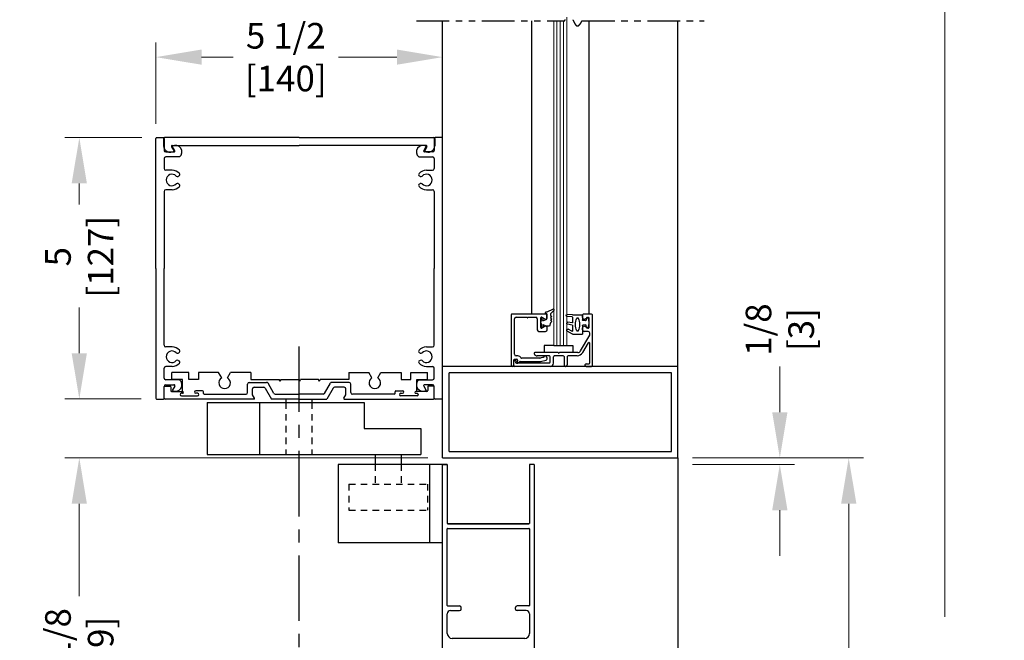
# Model space of a CAD drawing. Extents: x 0 to 60, y -1.5 to 81.5.
# Drawn here: x 21.4 to 40.2, y 52.2 to 64.1 of the extents above; entities that cross this region are included whole.
import ezdxf

# ---------------------------------------------------------------- set-up
doc = ezdxf.new("R2010")
doc.units = 0
doc.header["$MEASUREMENT"] = 0
doc.header["$PDMODE"] = 2
for name, pattern in [('CENTER', [2, 1.25, -0.25, 0.25, -0.25]), ('HIDDEN2', [0.1875, 0.125, -0.0625]), ('PHANTOM2', [1.25, 0.625, -0.125, 0.125, -0.125, 0.125, -0.125])]:
    doc.linetypes.add(name, pattern=pattern)
doc.layers.get('0').update_dxf_attribs({"linetype": 'CONTINUOUS'})
doc.layers.get('Defpoints').update_dxf_attribs({"linetype": 'CONTINUOUS'})
doc.layers.add('CENTER', color=3, linetype='CENTER')
for name, color, linetype, lineweight in [('Dimension', 2, 'CONTINUOUS', 15), ('GLASS', 121, 'CONTINUOUS', 9), ('Hidden', 253, 'HIDDEN2', 25), ('Object', 7, 'CONTINUOUS', 30), ('OBJECT DETAIL', 254, 'CONTINUOUS', 25), ('SECTION', 6, 'PHANTOM2', 25)]:
    doc.layers.add(name, color=color, linetype=linetype, lineweight=lineweight)
doc.styles.get("Standard").update_dxf_attribs({"font": 'arial.ttf'})
doc.dimstyles.new('Nabco Dimension Arch Style - Autocad', dxfattribs={"dimscale": 7, "dimtxt": 0.125, "dimasz": 0.125, "dimexe": 0.04, "dimexo": 0.04, "dimgap": 0.04, "dimtad": 0, "dimdec": 4, "dimzin": 4, "dimdsep": 46, "dimlunit": 5, "dimtxsty": 'Standard', "dimcen": 0, "dimclrd": 256, "dimclre": 256, "dimclrt": 256, "dimadec": 1, "dimazin": 1, "dimtm": 1e-09, "dimtfac": 1, "dimtdec": 4, "dimtofl": 0, "dimtmove": 0, "dimatfit": 3, "dimfxl": 0, "dimfrac": 2, "dimtolj": 1, "dimtzin": 4, "dimlwd": -1, "dimlwe": -1, "dimarcsym": 0})

# ---------------------------------------------------------------- blocks, each defined once
blk = doc.blocks.new('*D5')
at = {"layer": 'Defpoints', "color": 0}
for p in [(33.999, 55.682), (37.267, 55.682), (33.999, 30.719)]:
    blk.add_point(p, dxfattribs=at)
at = {"layer": 'Dimension'}
for p, q in [((34.279, 55.682), (37.547, 55.682)), ((37.267, 54.807), (37.267, 46.753)), ((37.267, 31.594), (37.267, 38.082)), ((34.279, 30.719), (37.547, 30.719))]:
    blk.add_line(p, q, dxfattribs=at)
for points in [[(37.121, 54.807), (37.413, 54.807), (37.267, 55.682)], [(37.121, 31.594), (37.413, 31.594), (37.267, 30.719)]]:
    blk.add_solid(points, dxfattribs=at)
at = {"layer": 'Dimension', "insert": (37.267, 42.418), "char_height": 0.49, "attachment_point": 5, "rotation": 90}
blk.add_mtext('\\A1;DOOR OPENING HEIGHT', dxfattribs=at)
blk = doc.blocks.new('*D6')
at = {"layer": 'Defpoints', "color": 0}
for p in [(33.999, 70.041), (39.103, 70.041), (33.999, 30.719)]:
    blk.add_point(p, dxfattribs=at)
at = {"layer": 'Dimension'}
for p, q in [((34.279, 70.041), (39.383, 70.041)), ((39.103, 69.166), (39.103, 52.645)), ((39.103, 31.594), (39.103, 43.612)), ((34.279, 30.719), (39.383, 30.719))]:
    blk.add_line(p, q, dxfattribs=at)
for points in [[(38.957, 69.166), (39.249, 69.166), (39.103, 70.041)], [(38.957, 31.594), (39.249, 31.594), (39.103, 30.719)]]:
    blk.add_solid(points, dxfattribs=at)
at = {"layer": 'Dimension', "insert": (39.103, 48.128), "char_height": 0.49, "attachment_point": 5, "rotation": 90}
blk.add_mtext('\\A1;OVERALL FRAME HEIGHT', dxfattribs=at)
blk = doc.blocks.new('*D7')
at = {"layer": 'Defpoints', "color": 0}
for p in [(24.014, 63.347), (24.014, 61.791), (29.499, 61.791)]:
    blk.add_point(p, dxfattribs=at)
at = {"layer": 'Dimension'}
for p, q in [((24.014, 62.071), (24.014, 63.627)), ((29.499, 62.071), (29.499, 63.627)), ((24.889, 63.347), (25.491, 63.347)), ((28.624, 63.347), (27.509, 63.347))]:
    blk.add_line(p, q, dxfattribs=at)
for points in [[(24.889, 63.493), (24.889, 63.202), (24.014, 63.347)], [(28.624, 63.493), (28.624, 63.202), (29.499, 63.347)]]:
    blk.add_solid(points, dxfattribs=at)
at = {"layer": 'Dimension', "insert": (26.5, 63.347), "char_height": 0.49, "attachment_point": 5}
blk.add_mtext('\\A1;5 1/2\\P[140]', dxfattribs=at)
blk = doc.blocks.new('*D8')
at = {"layer": 'Defpoints', "color": 0}
for p in [(24.03, 61.807), (22.551, 56.809), (24.015, 56.809)]:
    blk.add_point(p, dxfattribs=at)
at = {"layer": 'Dimension'}
for p, q in [((23.75, 61.807), (22.271, 61.807)), ((22.551, 60.932), (22.551, 60.526)), ((22.551, 57.684), (22.551, 58.535)), ((23.735, 56.809), (22.271, 56.809))]:
    blk.add_line(p, q, dxfattribs=at)
for points in [[(22.405, 60.932), (22.696, 60.932), (22.551, 61.807)], [(22.405, 57.684), (22.696, 57.684), (22.551, 56.809)]]:
    blk.add_solid(points, dxfattribs=at)
at = {"layer": 'Dimension', "insert": (22.551, 59.53), "char_height": 0.49, "attachment_point": 5, "rotation": 90}
blk.add_mtext('\\A1;5\\P[127]', dxfattribs=at)
blk = doc.blocks.new('*D9')
at = {"layer": 'Defpoints', "color": 0}
for p in [(33.999, 55.682), (33.999, 55.557), (35.949, 55.682)]:
    blk.add_point(p, dxfattribs=at)
at = {"layer": 'Dimension'}
for p, q in [((35.949, 56.557), (35.949, 57.432)), ((34.279, 55.682), (36.229, 55.682)), ((34.279, 55.557), (36.229, 55.557)), ((35.949, 54.682), (35.949, 53.807))]:
    blk.add_line(p, q, dxfattribs=at)
for points in [[(35.803, 56.557), (36.095, 56.557), (35.949, 55.682)], [(35.803, 54.682), (36.095, 54.682), (35.949, 55.557)]]:
    blk.add_solid(points, dxfattribs=at)
at = {"layer": 'Dimension', "insert": (35.949, 58.136), "char_height": 0.49, "attachment_point": 5, "rotation": 90}
blk.add_mtext('\\A1;1/8\\P[3]', dxfattribs=at)
blk = doc.blocks.new('*D11')
at = {"layer": 'Defpoints', "color": 0}
for p in [(22.551, 56.809), (24.015, 56.809), (29.499, 55.682)]:
    blk.add_point(p, dxfattribs=at)
at = {"layer": 'Dimension'}
for p, q in [((22.551, 57.684), (22.551, 58.559)), ((23.735, 56.809), (22.271, 56.809)), ((29.219, 55.682), (22.271, 55.682)), ((22.551, 54.807), (22.551, 53.037))]:
    blk.add_line(p, q, dxfattribs=at)
for points in [[(22.405, 57.684), (22.696, 57.684), (22.551, 56.809)], [(22.405, 54.807), (22.696, 54.807), (22.551, 55.682)]]:
    blk.add_solid(points, dxfattribs=at)
at = {"layer": 'Dimension', "insert": (22.551, 52.048), "char_height": 0.49, "attachment_point": 5, "rotation": 90}
blk.add_mtext('\\A1;1 1/8\\P[29]', dxfattribs=at)
blk = doc.blocks.new('14-2315')
for p, q in [((10.08, 7.043), (10.071, 7.146)), ((10.08, 7.043), (10.08, 6.855)), ((10.119, 7.052), (10.111, 7.15)), ((10.129, 7.043), (10.224, 7.043)), ((10.234, 7.055), (10.22, 7.133)), ((10.275, 7.051), (10.259, 7.139)), ((10.285, 7.043), (10.386, 7.043)), ((10.395, 7.058), (10.356, 7.126)), ((10.449, 7.045), (10.39, 7.146)), ((10.45, 7.04), (10.45, 6.855)), ((10.08, 6.855), (10.178, 6.855)), ((10.134, 6.774), (10.187, 6.788)), ((10.194, 6.799), (10.188, 6.846)), ((10.27, 6.799), (10.276, 6.846)), ((10.33, 6.774), (10.277, 6.788)), ((10.286, 6.855), (10.45, 6.855))]:
    blk.add_line(p, q)
for centre, radius, start, end in [((10.091, 7.148), 0.02, 5, 185), ((10.129, 7.053), 0.01, 185, 270), ((10.265, 6.685), 0.303, 66.4435, 113.5565), ((10.24, 7.136), 0.02, 10, 190), ((10.224, 7.053), 0.01, 270, 10), ((10.285, 7.053), 0.01, 190, 270), ((10.373, 7.136), 0.02, 30, 210), ((10.386, 7.053), 0.01, 270, 30), ((10.44, 7.04), 0.01, 0, 30), ((10.44, 7.04), 0.01, 0, 30), ((10.15, 6.949), 0.015, 113.5565, 246.4435), ((10.265, 7.213), 0.303, 246.4435, 293.5565), ((10.178, 6.845), 0.01, 8, 90), ((10.184, 6.798), 0.01, 285, 8), ((10.279, 6.798), 0.01, 172, 255), ((10.286, 6.845), 0.01, 90, 172), ((10.38, 6.949), 0.015, 293.5565, 66.4435), ((10.137, 6.765), 0.01, 105, 246.682), ((10.232, 6.985), 0.25, 246.682, 293.318), ((10.327, 6.765), 0.01, 293.3179, 75)]:
    blk.add_arc(centre, radius, start, end)
blk = doc.blocks.new('14-2337')
for p, q in [((-0.175, 0.918), (-0.175, 0.97)), ((0, 0.985), (-0.16, 0.985)), ((0.015, 0), (0.015, 0.97)), ((-0.073, 0.923), (-0.129, 0.891)), ((-0.05, 0.729), (-0.05, 0.91)), ((-0.211, 0.28), (-0.037, 0.582)), ((-0.175, 0.685), (-0.175, 0.721)), ((-0.066, 0.654), (-0.144, 0.654)), ((-0.073, 0.716), (-0.129, 0.748)), ((-0.035, 0.589), (-0.035, 0.623)), ((-0.171, 0.25), (-0.063, 0.437)), ((-0.035, 0.05), (-0.035, 0.429)), ((-0.649, 0.249), (-1.084, 0.249)), ((-0.636, 0.242), (-0.638, 0.245)), ((-0.622, 0.242), (-0.619, 0.245)), ((-0.265, 0.249), (-0.608, 0.249)), ((-1.487, 0), (-1.487, 0.073)), ((-1.449, 0.093), (-1.474, 0.089)), ((-1.447, 0.055), (-1.441, 0.085)), ((-0.808, 0.047), (-1.44, 0.047)), ((-0.808, 0.187), (-1.041, 0.187)), ((-0.792, 0.063), (-0.792, 0.171)), ((-0.73, 0.047), (-0.73, 0.171)), ((-0.543, 0.187), (-0.714, 0.187)), ((-0.528, 0.172), (-0.528, 0.016)), ((-0.466, 0.172), (-0.466, 0.016)), ((-0.279, 0.187), (-0.451, 0.187)), ((-0.121, 0), (-0.121, 0.02)), ((-0.106, 0.035), (-0.05, 0.035)), ((-0.792, -0.015), (-1.472, -0.015)), ((-0.106, -0.015), (0, -0.015))]:
    blk.add_line(p, q)
for centre, radius, start, end in [((-0.16, 0.97), 0.015, 90, 180), ((0, 0.97), 0.015, 0, 90), ((-0.144, 0.918), 0.031, 180, 300), ((-0.065, 0.91), 0.015, 0, 120), ((-0.144, 0.721), 0.031, 60, 180), ((-0.144, 0.685), 0.031, 180, 270), ((-0.065, 0.729), 0.015, 240, 0), ((-0.066, 0.623), 0.031, 0, 90), ((-0.05, 0.589), 0.015, 330, 0), ((-0.05, 0.429), 0.015, 0, 150), ((-1.084, 0.233), 0.016, 90, 200.3544), ((-1.041, 0.249), 0.062, 200.3544, 270), ((-0.649, 0.234), 0.015, 45, 90), ((-0.629, 0.249), 0.01, 225, 315), ((-0.608, 0.234), 0.015, 90, 135), ((-0.279, 0.312), 0.125, 270, 330), ((-0.265, 0.311), 0.062, 270, 330), ((-1.471, 0.073), 0.016, 100, 180), ((-1.472, 0), 0.015, 180, 270), ((-1.448, 0.086), 0.007, 350, 100), ((-1.44, 0.054), 0.007, 170, 270), ((-0.808, 0.171), 0.016, 0, 90), ((-0.808, 0.063), 0.016, 270, 0), ((-0.792, 0.047), 0.062, 270, 0), ((-0.714, 0.171), 0.016, 90, 180), ((-0.543, 0.172), 0.015, 0, 90), ((-0.497, 0.016), 0.031, 180, 0), ((-0.451, 0.172), 0.015, 90, 180), ((-0.106, 0.02), 0.015, 90, 180), ((-0.106, 0), 0.015, 180, 270), ((-0.05, 0.05), 0.015, 270, 0), ((0, 0), 0.015, 270, 0)]:
    blk.add_arc(centre, radius, start, end)
at = {"layer": 'Object', "xscale": -1, "rotation": 90}
blk.add_blockref('14-2315', (6.68, 11.051), dxfattribs=at)

msp = doc.modelspace()

# ---------------------------------------------------------------- linework, layer by layer
for p, q in [((30.81259, 58.41862), (30.81259, 57.44862)), ((31.48559, 58.43362), (30.82759, 58.43362)), ((31.50059, 58.36662), (31.50059, 58.41862)), ((30.87459, 57.66462), (30.87459, 58.34062)), ((30.90559, 58.37162), (31.10665, 58.37162)), ((31.14153, 58.37162), (31.27959, 58.37162)), ((31.31059, 58.34062), (31.31059, 58.13362)), ((31.37559, 58.17712), (31.37559, 58.35911)), ((31.39809, 58.3721), (31.45409, 58.33977)), ((31.45409, 58.19646), (31.39809, 58.16413)), ((31.34159, 58.10262), (31.46959, 58.10262)), ((31.50059, 58.13362), (31.50059, 58.16962)), ((30.94053, 57.63362), (30.90559, 57.63362)), ((30.86259, 57.48024), (30.86259, 57.55662)), ((30.87759, 57.57162), (30.91677, 57.57162)), ((30.93154, 57.55401), (30.9227, 57.50383)), ((30.98123, 57.52562), (31.36762, 57.52562)), ((31.35945, 57.58762), (31.01101, 57.58762)), ((31.43102, 57.60627), (31.36334, 57.58813)), ((31.3715, 57.52613), (31.47761, 57.55456))]:
    msp.add_line(p, q)
for centre, radius, start, end in [((30.82759, 58.41862), 0.015, 90, 180), ((31.48559, 58.41862), 0.015, 0, 90), ((30.90559, 58.34062), 0.031, 90, 180), ((31.10665, 58.35662), 0.015, 40.705707, 90), ((31.12409, 58.37162), 0.008, 220.705707, 319.294293), ((31.14153, 58.35662), 0.015, 90, 139.294293), ((31.27959, 58.34062), 0.031, 0, 90), ((31.39059, 58.35911), 0.015, 60, 180), ((31.46959, 58.36662), 0.031, 240, 0), ((31.46959, 58.16962), 0.031, 0, 120), ((31.34159, 58.13362), 0.031, 180, 270), ((31.39059, 58.17712), 0.015, 180, 300), ((31.46959, 58.13362), 0.031, 270, 0), ((30.90559, 57.66462), 0.031, 180, 270), ((30.94053, 57.57162), 0.062, 23.740655, 90), ((31.46157, 57.61445), 0.02, 13.151428, 169.623067), ((30.82759, 57.44862), 0.015, 180, 295.376933), ((30.81259, 57.48024), 0.05, 295.376934, 360), ((30.87759, 57.55662), 0.015, 90, 180), ((30.91677, 57.55662), 0.015, 350, 90), ((30.92959, 57.50262), 0.007, 170, 280.930092), ((30.91897, 57.5576), 0.063, 280.930092, 322.960857), ((30.98123, 57.51062), 0.015, 90, 142.960856), ((31.01101, 57.60262), 0.015, 203.740655, 270), ((31.35945, 57.60262), 0.015, 270, 285), ((31.36762, 57.54062), 0.015, 270, 285), ((31.42714, 57.62075), 0.015, 285, 349.623066), ((31.46959, 57.58451), 0.031, 285, 55.494034), ((31.49565, 57.62241), 0.015, 193.151429, 235.494034)]:
    msp.add_arc(centre, radius, start, end)
at = {"layer": 'CENTER'}
msp.add_line((26.74925, 57.81478), (26.74925, 47.22315), dxfattribs=at)
at = {"layer": 'GLASS'}
for p, q in [((31.6243, 57.83403), (31.6243, 64.04082)), ((31.6868, 57.83403), (31.6868, 64.04082)), ((31.7493, 57.83403), (31.7493, 64.04082)), ((31.8118, 57.83403), (31.8118, 64.04082)), ((31.8743, 64.10862), (31.8743, 57.83403))]:
    msp.add_line(p, q, dxfattribs=at)
at = {"layer": 'Hidden'}
for p, q in [((26.49925, 56.74494), (26.49925, 55.74494)), ((26.99925, 56.74494), (26.99925, 55.74494)), ((28.20825, 55.55744), (28.20825, 55.18244)), ((28.70825, 55.55744), (28.70825, 55.18244)), ((27.70825, 55.18244), (29.20825, 55.18244)), ((27.70825, 55.18244), (27.70825, 54.68244)), ((29.20825, 55.18244), (29.20825, 54.68244)), ((27.70825, 54.68244), (29.20825, 54.68244))]:
    msp.add_line(p, q, dxfattribs=at)
at = {"layer": 'Object'}
for p, q in [((29.49925, 57.43244), (29.49925, 64.04082)), ((31.20114, 64.04082), (31.20114, 58.43911)), ((32.29725, 64.04082), (32.29725, 58.43244)), ((33.99925, 57.43244), (33.99925, 64.04082)), ((24.01425, 59.30744), (24.01425, 61.79144)), ((24.03025, 61.80744), (24.15825, 61.80744)), ((24.16425, 61.79144), (24.16425, 61.65144)), ((24.17425, 61.79144), (24.17425, 61.56444)), ((26.75675, 61.80744), (24.18025, 61.80744)), ((26.75675, 61.80744), (29.33325, 61.80744)), ((29.33925, 61.79144), (29.33925, 61.56444)), ((29.34925, 61.79144), (29.34925, 61.65144)), ((29.48325, 61.80744), (29.35525, 61.80744)), ((24.3151, 61.63344), (24.36299, 61.55051)), ((24.37539, 61.55744), (24.32675, 61.6417)), ((24.32896, 61.65744), (26.75675, 61.65744)), ((29.18453, 61.65744), (26.75675, 61.65744)), ((29.1381, 61.55744), (29.18675, 61.6417)), ((29.19839, 61.63344), (29.15051, 61.55051)), ((24.17425, 61.40644), (24.17425, 61.21594)), ((24.20525, 61.53344), (24.36153, 61.53344)), ((24.4693, 61.43744), (24.20525, 61.43744)), ((29.04419, 61.43744), (29.30825, 61.43744)), ((29.30825, 61.53344), (29.15196, 61.53344)), ((29.33925, 61.40644), (29.33925, 61.21594)), ((24.32425, 61.18494), (24.20525, 61.18494)), ((24.44381, 61.06648), (24.45709, 61.07414)), ((29.06968, 61.06648), (29.0564, 61.07414)), ((29.18925, 61.18494), (29.30825, 61.18494)), ((24.44381, 60.92841), (24.45709, 60.92074)), ((29.06968, 60.92841), (29.0564, 60.92074)), ((24.17425, 60.77894), (24.17425, 59.30744)), ((24.32425, 60.80994), (24.20525, 60.80994)), ((29.18925, 60.80994), (29.30825, 60.80994)), ((29.33925, 60.77894), (29.33925, 59.30744)), ((24.01425, 59.30744), (24.01425, 56.82344)), ((24.17425, 57.83594), (24.17425, 59.30744)), ((29.33925, 57.83594), (29.33925, 59.30744)), ((31.4924, 58.46901), (31.47541, 58.46901)), ((31.4924, 58.43715), (31.47541, 58.43715)), ((31.61592, 58.52401), (31.4924, 58.46901)), ((31.4924, 58.33502), (31.4924, 58.43715)), ((31.63242, 58.50482), (31.56475, 58.43715)), ((31.56475, 58.43715), (31.56475, 58.40829)), ((31.56475, 58.40829), (31.5913, 58.38493)), ((31.56475, 58.36157), (31.5913, 58.38493)), ((31.37559, 58.26812), (31.40273, 58.36942)), ((31.37559, 58.26812), (31.40273, 58.16681)), ((31.41935, 58.30422), (31.43225, 58.35238)), ((31.41935, 58.30422), (31.4924, 58.33502)), ((31.41935, 58.23201), (31.4924, 58.20122)), ((31.41935, 58.23201), (31.43225, 58.18385)), ((31.54683, 58.20122), (31.4924, 58.20122)), ((31.56475, 58.26812), (31.54683, 58.20122)), ((31.56475, 58.36157), (31.5913, 58.3382)), ((31.56475, 58.31484), (31.5913, 58.3382)), ((31.56475, 58.31484), (31.5913, 58.29148)), ((31.56475, 58.26812), (31.5913, 58.29148)), ((31.6243, 57.83403), (31.44124, 57.83403)), ((31.44124, 57.83403), (31.44124, 57.69644)), ((31.6243, 57.83403), (31.8743, 57.83403)), ((31.8743, 57.83403), (31.9928, 57.83403)), ((31.9928, 57.83403), (31.9928, 57.69644)), ((24.32425, 57.80494), (24.20525, 57.80494)), ((24.44381, 57.68648), (24.45709, 57.69414)), ((29.06968, 57.68648), (29.0564, 57.69414)), ((29.18925, 57.80494), (29.30825, 57.80494)), ((24.44381, 57.54841), (24.45709, 57.54074)), ((29.06968, 57.54841), (29.0564, 57.54074)), ((24.17425, 57.20844), (24.17425, 57.39894)), ((24.32425, 57.42994), (24.20525, 57.42994)), ((24.32325, 57.18244), (24.32325, 57.31744)), ((24.64275, 57.31744), (24.32325, 57.31744)), ((25.21428, 57.31744), (24.82975, 57.31744)), ((25.2745, 57.21314), (25.21428, 57.31744)), ((25.385, 57.21314), (25.44522, 57.31744)), ((25.82875, 57.31744), (25.44522, 57.31744)), ((25.82875, 57.31744), (25.82875, 57.18244)), ((27.70475, 57.31744), (27.70475, 57.18244)), ((27.70475, 57.31744), (28.08828, 57.31744)), ((28.1485, 57.21314), (28.08828, 57.31744)), ((28.259, 57.21314), (28.31922, 57.31744)), ((28.31922, 57.31744), (28.70375, 57.31744)), ((28.89075, 57.31744), (29.21025, 57.31744)), ((29.18925, 57.42994), (29.30825, 57.42994)), ((29.21025, 57.18244), (29.21025, 57.31744)), ((29.33925, 57.20844), (29.33925, 57.39894)), ((33.99925, 57.43244), (29.49925, 57.43244)), ((29.49925, 55.68244), (29.49925, 57.43244)), ((33.87425, 57.30744), (29.62425, 57.30744)), ((29.62425, 55.80744), (29.62425, 57.30744)), ((33.87425, 55.80744), (33.87425, 57.30744)), ((33.99925, 55.68244), (33.99925, 57.43244)), ((24.4693, 57.17744), (24.20525, 57.17744)), ((24.20525, 57.08144), (24.36153, 57.08144)), ((24.52725, 57.18244), (24.32325, 57.18244)), ((24.52725, 56.95444), (24.52725, 57.18244)), ((25.77075, 56.93144), (25.77075, 57.09544)), ((25.80175, 57.12644), (26.13354, 57.12644)), ((25.82875, 57.18244), (26.37385, 57.18244)), ((26.27297, 56.91594), (26.16039, 57.11094)), ((26.39175, 57.15144), (26.37385, 57.18244)), ((26.39175, 57.15144), (26.40965, 57.18244)), ((26.40965, 57.18244), (26.74885, 57.18244)), ((26.76675, 57.15144), (26.74885, 57.18244)), ((26.76675, 57.15144), (26.78465, 57.18244)), ((27.12385, 57.18244), (26.78465, 57.18244)), ((27.14175, 57.15144), (27.12385, 57.18244)), ((27.14175, 57.15144), (27.15965, 57.18244)), ((27.70475, 57.18244), (27.15965, 57.18244)), ((27.24052, 56.91594), (27.3531, 57.11094)), ((27.71175, 57.12644), (27.37995, 57.12644)), ((27.74275, 56.93144), (27.74275, 57.09544)), ((29.00625, 56.95444), (29.00625, 57.18244)), ((29.00625, 57.18244), (29.21025, 57.18244)), ((29.04419, 57.17744), (29.30825, 57.17744)), ((29.30825, 57.08144), (29.15196, 57.08144)), ((24.17425, 56.82344), (24.17425, 57.05044)), ((24.17425, 56.82344), (24.17425, 57.04144)), ((24.19025, 57.05744), (24.28325, 57.05744)), ((24.29925, 57.04144), (24.29925, 56.96944)), ((24.31525, 56.95344), (24.52525, 56.95344)), ((24.37539, 57.05744), (24.32675, 56.97319)), ((24.47825, 56.89244), (24.47825, 56.89244)), ((24.52525, 56.91744), (24.50325, 56.91744)), ((24.54325, 56.93544), (24.54325, 56.93544)), ((24.75625, 56.94044), (24.75625, 56.94044)), ((24.90825, 56.96344), (24.77925, 56.96344)), ((24.81325, 56.91744), (24.77925, 56.91744)), ((24.83825, 56.89244), (24.83825, 56.89244)), ((24.92425, 56.91644), (24.92425, 56.94744)), ((24.94025, 56.90044), (25.73975, 56.90044)), ((25.86375, 56.88885), (25.86375, 57.00244)), ((25.90209, 56.82244), (25.86375, 56.88885)), ((25.89475, 57.03344), (26.07985, 57.03344)), ((26.1067, 57.01794), (26.22823, 56.80744)), ((26.29982, 56.90044), (26.74175, 56.90044)), ((26.75675, 56.91544), (26.74175, 56.90044)), ((26.75675, 56.91544), (26.77175, 56.90044)), ((27.21367, 56.90044), (26.77175, 56.90044)), ((27.4068, 57.01794), (27.28527, 56.80744)), ((27.61875, 57.03344), (27.43365, 57.03344)), ((27.61141, 56.82244), (27.64975, 56.88885)), ((27.64975, 56.88885), (27.64975, 57.00244)), ((28.57325, 56.90044), (27.77375, 56.90044)), ((28.58925, 56.91644), (28.58925, 56.94744)), ((28.60525, 56.96344), (28.73425, 56.96344)), ((28.67525, 56.89244), (28.67525, 56.89244)), ((28.70025, 56.91744), (28.73425, 56.91744)), ((28.75725, 56.94044), (28.75725, 56.94044)), ((28.97025, 56.93544), (28.97025, 56.93544)), ((29.19825, 56.95344), (28.98825, 56.95344)), ((28.98825, 56.91744), (29.01025, 56.91744)), ((29.03525, 56.89244), (29.03525, 56.89244)), ((29.1381, 57.05744), (29.18675, 56.97319)), ((29.21425, 57.04144), (29.21425, 56.96944)), ((29.32325, 57.05744), (29.23025, 57.05744)), ((29.33925, 56.82344), (29.33925, 57.05044)), ((29.33925, 56.82344), (29.33925, 57.04144)), ((24.03025, 56.80744), (24.15825, 56.80744)), ((25.89343, 56.80744), (24.19025, 56.80744)), ((24.50325, 56.86744), (24.81325, 56.86744)), ((24.99925, 56.74494), (27.99925, 56.74494)), ((24.99925, 56.74494), (24.99925, 55.74494)), ((25.99925, 56.74494), (25.99925, 55.74494)), ((26.75675, 56.80744), (26.22823, 56.80744)), ((26.49925, 56.80744), (26.49925, 56.74494)), ((26.75675, 56.80744), (27.28527, 56.80744)), ((26.99925, 56.80744), (26.99925, 56.74494)), ((27.62007, 56.80744), (29.32325, 56.80744)), ((27.99925, 56.74494), (27.99925, 56.24494)), ((29.01025, 56.86744), (28.70025, 56.86744)), ((29.48325, 56.80744), (29.35525, 56.80744)), ((27.99925, 56.24494), (29.08325, 56.24494)), ((29.08325, 56.24494), (29.08325, 55.74494)), ((24.99925, 55.74494), (29.08325, 55.74494)), ((28.20825, 55.74494), (28.20825, 55.55744)), ((28.70825, 55.74494), (28.70825, 55.55744)), ((29.62425, 55.80744), (33.87425, 55.80744)), ((29.49925, 55.55744), (27.49925, 55.55744)), ((27.49925, 55.55744), (27.49925, 54.05744)), ((29.24925, 55.55744), (29.24925, 54.05744)), ((29.58922, 55.55744), (29.49922, 55.55744)), ((29.49922, 55.55744), (29.58922, 55.55744)), ((29.49925, 55.68244), (33.99925, 55.68244)), ((29.49925, 51.98494), (29.49925, 55.55744)), ((29.58922, 55.55744), (29.58922, 54.43044)), ((31.1592, 55.55744), (31.1592, 54.43044)), ((31.24922, 55.55744), (31.1592, 55.55744)), ((31.24922, 55.55744), (31.24922, 51.98494)), ((33.99925, 55.68244), (33.99925, 42.20657)), ((29.58925, 52.85944), (29.58925, 54.32444)), ((31.1512, 54.42244), (29.59722, 54.42244)), ((29.59722, 54.42244), (31.1512, 54.42244)), ((29.59725, 54.33244), (31.15122, 54.33244)), ((30.01422, 54.42244), (31.12422, 54.42244)), ((31.15922, 54.32444), (31.15922, 52.85944)), ((29.49925, 54.05744), (27.49925, 54.05744)), ((29.59725, 52.85144), (29.82425, 52.85144)), ((29.64925, 52.76144), (29.82425, 52.76144)), ((29.85425, 52.79144), (29.85425, 52.82144)), ((30.89422, 52.79144), (30.89422, 52.82144)), ((31.15122, 52.85144), (30.92422, 52.85144)), ((31.09922, 52.76144), (30.92422, 52.76144)), ((29.58925, 52.32094), (29.58925, 52.70144)), ((31.15922, 52.70144), (31.15922, 52.32094))]:
    msp.add_line(p, q, dxfattribs=at)
at = {"layer": 'Object', "flags": 128}
for points in [[(24.82975, 57.31744), (24.82975, 57.18244), (24.64275, 57.18244), (24.64275, 57.31744)], [(28.70375, 57.31744), (28.70375, 57.18244), (28.89075, 57.18244), (28.89075, 57.31744)]]:
    msp.add_lwpolyline(points, dxfattribs=at)
at = {"layer": 'Object'}
for centre, radius, start, end in [((24.03025, 61.79144), 0.016, 90, 180), ((24.15825, 61.79144), 0.016, 0, 90), ((24.18025, 61.79144), 0.016, 90, 180), ((29.33325, 61.79144), 0.016, 360, 90), ((29.35525, 61.79144), 0.016, 90, 180), ((29.48325, 61.79144), 0.016, 0, 90), ((24.28925, 61.65144), 0.125, 180, 306.150385), ((24.32896, 61.64144), 0.016, 90, 210), ((24.38925, 61.53344), 0.125, 309.825371, 120), ((29.12425, 61.53344), 0.125, 60, 230.174629), ((29.22425, 61.65144), 0.125, 233.849615, 0), ((29.18453, 61.64144), 0.016, 330, 90), ((24.20525, 61.56444), 0.031, 180, 270), ((24.20525, 61.40644), 0.031, 90, 180), ((24.36153, 61.54944), 0.016, 270, 30), ((29.15196, 61.54944), 0.016, 150, 270), ((29.30825, 61.56444), 0.031, 270, 0), ((29.30825, 61.40644), 0.031, 0, 90), ((24.20525, 61.21594), 0.031, 180, 270), ((29.30825, 61.21594), 0.031, 270, 0), ((24.32425, 60.99744), 0.1105, 42.655077, 317.344923), ((24.32425, 60.99744), 0.1875, 41.424884, 90), ((24.42831, 61.09332), 0.031, 222.655077, 300), ((24.44159, 61.10099), 0.031, 300, 41.424884), ((29.0719, 61.10099), 0.031, 138.575116, 240), ((29.18925, 60.99744), 0.1875, 90, 138.575116), ((29.08518, 61.09332), 0.031, 240, 317.344923), ((29.18925, 60.99744), 0.1105, 222.655077, 137.344923), ((24.32425, 60.99744), 0.1875, 270, 318.575116), ((24.42831, 60.90157), 0.031, 60, 137.344923), ((24.44159, 60.8939), 0.031, 318.575116, 60), ((29.0719, 60.8939), 0.031, 120, 221.424884), ((29.18925, 60.99744), 0.1875, 221.424884, 270), ((29.08518, 60.90157), 0.031, 42.655077, 120), ((24.20525, 60.77894), 0.031, 90, 180), ((29.30825, 60.77894), 0.031, 0, 90), ((31.47541, 58.45308), 0.01593, 90, 270), ((31.62302, 58.51342), 0.01274, 312.442369, 123.829626), ((24.20525, 57.83594), 0.031, 180, 270), ((29.30825, 57.83594), 0.031, 270, 0), ((24.32425, 57.61744), 0.1105, 42.655077, 317.344923), ((24.32425, 57.61744), 0.1875, 41.424884, 90), ((24.42831, 57.71332), 0.031, 222.655077, 300), ((24.44159, 57.72099), 0.031, 300, 41.424884), ((29.0719, 57.72099), 0.031, 138.575116, 240), ((29.18925, 57.61744), 0.1875, 90, 138.575116), ((29.08518, 57.71332), 0.031, 240, 317.344923), ((29.18925, 57.61744), 0.1105, 222.655077, 137.344923), ((24.32425, 57.61744), 0.1875, 270, 318.575116), ((24.42831, 57.52157), 0.031, 60, 137.344923), ((24.44159, 57.5139), 0.031, 318.575116, 60), ((29.0719, 57.5139), 0.031, 120, 221.424884), ((29.18925, 57.61744), 0.1875, 221.424884, 270), ((29.08518, 57.52157), 0.031, 42.655077, 120), ((24.20525, 57.39894), 0.031, 90, 180), ((29.30825, 57.39894), 0.031, 0, 90), ((24.20525, 57.20844), 0.031, 180, 270), ((24.20525, 57.05044), 0.031, 90, 180), ((24.38925, 57.08144), 0.125, 240, 50.174629), ((24.36153, 57.06544), 0.016, 330, 90), ((25.32975, 57.11744), 0.1105, 120, 60), ((25.80175, 57.09544), 0.031, 90, 180), ((26.13354, 57.09544), 0.031, 30, 90), ((27.37995, 57.09544), 0.031, 90, 150), ((27.71175, 57.09544), 0.031, 0, 90), ((28.20375, 57.11744), 0.1105, 120, 60), ((29.12425, 57.08144), 0.125, 129.825371, 300), ((29.15196, 57.06544), 0.016, 90, 210), ((29.30825, 57.20844), 0.031, 270, 0), ((29.30825, 57.05044), 0.031, 0, 90), ((24.19025, 57.04144), 0.016, 90, 180), ((24.28325, 57.04144), 0.016, 360, 90), ((24.31525, 56.96944), 0.016, 180, 270), ((24.50325, 56.89244), 0.025, 90, 180), ((24.50325, 56.89244), 0.025, 180, 270), ((24.52525, 56.93544), 0.018, 360, 90), ((24.52525, 56.93544), 0.018, 270, 0), ((24.77925, 56.94044), 0.023, 90, 180), ((24.77925, 56.94044), 0.023, 180, 270), ((24.81325, 56.89244), 0.025, 0, 90), ((24.81325, 56.89244), 0.025, 270, 360), ((24.90825, 56.94744), 0.016, 360, 90), ((24.94025, 56.91644), 0.016, 180, 270), ((25.73975, 56.93144), 0.031, 270, 0), ((25.89475, 57.00244), 0.031, 90, 180), ((26.07985, 57.00244), 0.031, 30, 90), ((26.29982, 56.93144), 0.031, 210, 270), ((27.21367, 56.93144), 0.031, 270, 330), ((27.43365, 57.00244), 0.031, 90, 150), ((27.61875, 57.00244), 0.031, 0, 90), ((27.77375, 56.93144), 0.031, 180, 270), ((28.57325, 56.91644), 0.016, 270, 0), ((28.60525, 56.94744), 0.016, 90, 180), ((28.70025, 56.89244), 0.025, 90, 180), ((28.70025, 56.89244), 0.025, 180, 270), ((28.73425, 56.94044), 0.023, 0, 90), ((28.73425, 56.94044), 0.023, 270, 360), ((28.98825, 56.93544), 0.018, 90, 180), ((28.98825, 56.93544), 0.018, 180, 270), ((29.01025, 56.89244), 0.025, 0, 90), ((29.01025, 56.89244), 0.025, 270, 360), ((29.19825, 56.96944), 0.016, 270, 0), ((29.23025, 57.04144), 0.016, 90, 180), ((29.32325, 57.04144), 0.016, 360, 90), ((24.03025, 56.82344), 0.016, 180, 270), ((24.15825, 56.82344), 0.016, 270, 0), ((24.19025, 56.82344), 0.016, 180, 270), ((25.89343, 56.81744), 0.01, 270, 30), ((27.62007, 56.81744), 0.01, 150, 270), ((29.32325, 56.82344), 0.016, 270, 0), ((29.35525, 56.82344), 0.016, 180, 270), ((29.48325, 56.82344), 0.016, 270, 0), ((29.59722, 54.43044), 0.008, 180, 270), ((29.59722, 54.43044), 0.008, 180, 270), ((29.59725, 54.43044), 0.008, 180, 270), ((29.59725, 54.43044), 0.008, 180, 270), ((31.1512, 54.43044), 0.008, 270, 0), ((31.1512, 54.43044), 0.008, 270, 0), ((31.15122, 54.43044), 0.008, 270, 0), ((31.15122, 54.43044), 0.008, 270, 0), ((29.59725, 54.32444), 0.008, 90, 180), ((31.15122, 54.32444), 0.008, 360, 90), ((29.59725, 52.85944), 0.008, 180, 270), ((29.64925, 52.70144), 0.06, 90, 180), ((29.82425, 52.82144), 0.03, 0, 90), ((29.82425, 52.79144), 0.03, 270, 360), ((30.92422, 52.82144), 0.03, 90, 180), ((30.92422, 52.79144), 0.03, 180, 270), ((31.09922, 52.70144), 0.06, 0, 90), ((31.15122, 52.85944), 0.008, 270, 0)]:
    msp.add_arc(centre, radius, start, end, dxfattribs=at)
at = {"layer": 'OBJECT DETAIL'}
msp.add_line((31.06922, 52.23094), (29.67925, 52.23094), dxfattribs=at)
for centre, start, end in [((29.67925, 52.32094), 180, 270), ((31.06922, 52.32094), 270, 0)]:
    msp.add_arc(centre, 0.09, start, end, dxfattribs=at)
at = {"layer": 'SECTION'}
for p, q in [((28.99925, 64.04082), (31.83258, 64.04082)), ((32.16592, 64.04082), (34.49925, 64.04082))]:
    msp.add_line(p, q, dxfattribs=at)
for points in [[(31.83258, 64.04082), (31.83308, 64.04181), (31.83358, 64.04281), (31.83407, 64.04379), (31.83457, 64.04477), (31.83507, 64.04574), (31.83556, 64.04671), (31.83605, 64.04767), (31.83655, 64.04863), (31.83704, 64.04958), (31.83753, 64.05052), (31.83802, 64.05146), (31.83851, 64.05239), (31.83899, 64.05331), (31.83948, 64.05423), (31.83997, 64.05515), (31.84045, 64.05606), (31.84094, 64.05696), (31.84142, 64.05786), (31.8419, 64.05875), (31.84238, 64.05963), (31.84286, 64.06051), (31.84334, 64.06139), (31.84382, 64.06225), (31.8443, 64.06312), (31.84477, 64.06397)], [(31.98771, 64.06362), (31.98797, 64.06314), (31.98822, 64.06265), (31.98847, 64.06216), (31.98872, 64.06167), (31.98897, 64.06118), (31.98923, 64.06069), (31.98948, 64.0602), (31.98973, 64.05971), (31.98998, 64.05922), (31.99023, 64.05872), (31.99048, 64.05823), (31.99073, 64.05774), (31.99099, 64.05725), (31.99124, 64.05675), (31.99149, 64.05626), (31.99174, 64.05576), (31.99199, 64.05527), (31.99224, 64.05477), (31.99249, 64.05428), (31.99274, 64.05378), (31.99299, 64.05329), (31.99324, 64.05279), (31.99349, 64.05229), (31.99374, 64.0518), (31.99399, 64.0513), (31.99424, 64.0508), (31.99449, 64.0503), (31.99475, 64.04981), (31.995, 64.04931), (31.99525, 64.04881), (31.9955, 64.04831), (31.99575, 64.04781), (31.996, 64.04731), (31.99625, 64.04681), (31.9965, 64.04631), (31.99675, 64.04582), (31.997, 64.04532), (31.99725, 64.04482), (31.9975, 64.04432), (31.99775, 64.04382), (31.998, 64.04332), (31.99825, 64.04282), (31.9985, 64.04232), (31.99875, 64.04182), (31.999, 64.04132), (31.99925, 64.04082), (31.9995, 64.04032), (31.99975, 64.03982), (32, 64.03932), (32.00025, 64.03882), (32.0005, 64.03832), (32.00075, 64.03782), (32.001, 64.03732), (32.00125, 64.03682), (32.0015, 64.03632), (32.00175, 64.03582), (32.002, 64.03532), (32.00225, 64.03482), (32.0025, 64.03432), (32.00275, 64.03382), (32.003, 64.03332), (32.00325, 64.03283), (32.0035, 64.03233), (32.00375, 64.03183), (32.004, 64.03133), (32.00425, 64.03083), (32.0045, 64.03034), (32.00475, 64.02984), (32.005, 64.02934), (32.00525, 64.02884), (32.0055, 64.02835), (32.00575, 64.02785), (32.006, 64.02736), (32.00625, 64.02686), (32.00651, 64.02637), (32.00676, 64.02587), (32.00701, 64.02538), (32.00726, 64.02488), (32.00751, 64.02439), (32.00776, 64.0239), (32.00801, 64.0234), (32.00826, 64.02291), (32.00851, 64.02242), (32.00877, 64.02193), (32.00902, 64.02144), (32.00927, 64.02094), (32.00952, 64.02045), (32.00977, 64.01997), (32.01002, 64.01948), (32.01028, 64.01899), (32.01053, 64.0185), (32.01078, 64.01801), (32.01103, 64.01752), (32.01128, 64.01704), (32.01154, 64.01655), (32.01179, 64.01607), (32.01204, 64.01558), (32.01229, 64.0151), (32.01255, 64.01461), (32.0128, 64.01413), (32.01305, 64.01365), (32.01331, 64.01317), (32.01356, 64.01269), (32.01381, 64.01221), (32.01407, 64.01173), (32.01432, 64.01125), (32.01457, 64.01077), (32.01483, 64.01029), (32.01508, 64.00982), (32.01533, 64.00934), (32.01559, 64.00887), (32.01584, 64.00839), (32.0161, 64.00792), (32.01635, 64.00745), (32.01661, 64.00697), (32.01686, 64.0065), (32.01712, 64.00603), (32.01737, 64.00556), (32.01763, 64.00509), (32.01788, 64.00463), (32.01814, 64.00416), (32.01839, 64.00369), (32.01865, 64.00323), (32.01891, 64.00277), (32.01916, 64.0023), (32.01942, 64.00184), (32.01967, 64.00138), (32.01993, 64.00092), (32.02019, 64.00046), (32.02045, 64), (32.0207, 63.99954), (32.02096, 63.99909), (32.02122, 63.99863), (32.02147, 63.99818), (32.02173, 63.99773), (32.02199, 63.99727), (32.02225, 63.99682), (32.02251, 63.99637), (32.02277, 63.99593), (32.02302, 63.99548), (32.02328, 63.99503), (32.02354, 63.99459), (32.0238, 63.99414), (32.02406, 63.9937), (32.02432, 63.99326), (32.02458, 63.99282), (32.02484, 63.99238), (32.0251, 63.99194), (32.02536, 63.9915), (32.02562, 63.99107), (32.02588, 63.99063), (32.02614, 63.9902), (32.02641, 63.98977), (32.02667, 63.98934), (32.02693, 63.98891), (32.02719, 63.98848), (32.02745, 63.98805), (32.02772, 63.98763), (32.02798, 63.9872), (32.02824, 63.98678), (32.0285, 63.98636), (32.02877, 63.98594), (32.02903, 63.98552), (32.0293, 63.9851), (32.02956, 63.98469), (32.02982, 63.98427), (32.03009, 63.98386), (32.03035, 63.98345), (32.03062, 63.98304), (32.03088, 63.98263), (32.03115, 63.98222), (32.03141, 63.98182), (32.03168, 63.98141), (32.03195, 63.98101), (32.03221, 63.98061), (32.03248, 63.98021), (32.03275, 63.97981), (32.03301, 63.97942), (32.03328, 63.97902), (32.03355, 63.97863), (32.03382, 63.97824), (32.03409, 63.97785), (32.03435, 63.97746), (32.03462, 63.97707), (32.03489, 63.97669), (32.03516, 63.9763), (32.03543, 63.97592), (32.0357, 63.97554), (32.03597, 63.97516), (32.03624, 63.97479), (32.03651, 63.97441), (32.03679, 63.97404), (32.03706, 63.97367), (32.03733, 63.9733), (32.0376, 63.97293), (32.03787, 63.97257), (32.03815, 63.9722), (32.03842, 63.97184), (32.03869, 63.97148), (32.03897, 63.97112), (32.03924, 63.97076), (32.03951, 63.97041), (32.03979, 63.97006), (32.04006, 63.9697), (32.04034, 63.96936), (32.04061, 63.96901), (32.04089, 63.96866), (32.04116, 63.96832), (32.04144, 63.96798), (32.04172, 63.96764), (32.042, 63.9673), (32.04227, 63.96696), (32.04255, 63.96663), (32.04283, 63.9663), (32.04311, 63.96597), (32.04339, 63.96564), (32.04366, 63.96532), (32.04394, 63.96499), (32.04422, 63.96467), (32.0445, 63.96435), (32.04478, 63.96403), (32.04507, 63.96372), (32.04535, 63.96341), (32.04563, 63.9631), (32.04591, 63.96279), (32.04619, 63.96248), (32.04647, 63.96218), (32.04676, 63.96187), (32.04704, 63.96157), (32.04732, 63.96128), (32.04761, 63.96098), (32.04789, 63.96069), (32.04818, 63.96039), (32.04846, 63.96011), (32.04875, 63.95982), (32.04903, 63.95953), (32.04932, 63.95925), (32.04961, 63.95897), (32.04989, 63.95869), (32.05018, 63.95842), (32.05047, 63.95815), (32.05076, 63.95788), (32.05105, 63.95761), (32.05134, 63.95734), (32.05162, 63.95708), (32.05191, 63.95682), (32.0522, 63.95656), (32.0525, 63.9563), (32.05279, 63.95605), (32.05308, 63.9558), (32.05337, 63.95555), (32.05366, 63.9553), (32.05395, 63.95506), (32.05425, 63.95481), (32.05454, 63.95457), (32.05483, 63.95434), (32.05513, 63.9541), (32.05542, 63.95387), (32.05572, 63.95364), (32.05601, 63.95342), (32.05631, 63.95319), (32.05661, 63.95297), (32.0569, 63.95275), (32.0572, 63.95254), (32.0575, 63.95232), (32.0578, 63.95211), (32.0581, 63.9519), (32.05839, 63.9517), (32.05869, 63.9515), (32.05899, 63.95129), (32.05929, 63.9511), (32.0596, 63.9509), (32.0599, 63.95071), (32.0602, 63.95052), (32.0605, 63.95033), (32.0608, 63.95015), (32.06111, 63.94997), (32.06141, 63.94979), (32.06171, 63.94961), (32.06202, 63.94944), (32.06232, 63.94927), (32.06263, 63.9491), (32.06294, 63.94894), (32.06324, 63.94878), (32.06355, 63.94862), (32.06386, 63.94846), (32.06416, 63.94831), (32.06447, 63.94816), (32.06478, 63.94801), (32.06509, 63.94787), (32.0654, 63.94773), (32.06571, 63.94759), (32.06602, 63.94745), (32.06633, 63.94732), (32.06664, 63.94719), (32.06696, 63.94707), (32.06727, 63.94694), (32.06758, 63.94682), (32.0679, 63.9467), (32.06821, 63.94659), (32.06853, 63.94648), (32.06884, 63.94637), (32.06916, 63.94627), (32.06947, 63.94616), (32.06979, 63.94606), (32.07011, 63.94597), (32.07042, 63.94588), (32.07074, 63.94579), (32.07106, 63.9457), (32.07138, 63.94562), (32.0717, 63.94554), (32.07202, 63.94546), (32.07234, 63.94538), (32.07266, 63.94531), (32.07299, 63.94525), (32.07331, 63.94518), (32.07363, 63.94512), (32.07396, 63.94506), (32.07428, 63.94501), (32.07461, 63.94496), (32.07493, 63.94491), (32.07526, 63.94487), (32.07558, 63.94482), (32.07591, 63.94479), (32.07624, 63.94475), (32.07657, 63.94472), (32.07689, 63.94469), (32.07722, 63.94467), (32.07755, 63.94465), (32.07788, 63.94463), (32.07821, 63.94461), (32.07855, 63.9446), (32.07888, 63.9446), (32.07921, 63.94459), (32.07954, 63.94459), (32.07988, 63.94459), (32.08021, 63.9446), (32.08055, 63.94461), (32.08088, 63.94462), (32.08122, 63.94464), (32.08156, 63.94466), (32.08189, 63.94468), (32.08223, 63.94471), (32.08257, 63.94474), (32.08291, 63.94478), (32.08325, 63.94482), (32.08359, 63.94486), (32.08393, 63.9449), (32.08427, 63.94495), (32.08461, 63.945), (32.08496, 63.94506), (32.0853, 63.94512), (32.08564, 63.94518), (32.08599, 63.94525), (32.08633, 63.94532), (32.08668, 63.9454), (32.08703, 63.94548), (32.08737, 63.94556), (32.08772, 63.94564), (32.08807, 63.94573), (32.08842, 63.94583), (32.08877, 63.94592), (32.08912, 63.94603), (32.08947, 63.94613), (32.08982, 63.94624), (32.09017, 63.94635), (32.09052, 63.94647), (32.09088, 63.94659), (32.09123, 63.94671), (32.09159, 63.94684), (32.09194, 63.94697), (32.0923, 63.94711), (32.09265, 63.94725), (32.09301, 63.94739), (32.09337, 63.94754), (32.09373, 63.94769), (32.09409, 63.94785), (32.09445, 63.948), (32.09481, 63.94817), (32.09517, 63.94834), (32.09553, 63.94851), (32.09589, 63.94868), (32.09626, 63.94886), (32.09662, 63.94904), (32.09698, 63.94923), (32.09735, 63.94942), (32.09772, 63.94962), (32.09808, 63.94982), (32.09845, 63.95002), (32.09882, 63.95023), (32.09919, 63.95044), (32.09956, 63.95066), (32.09993, 63.95088), (32.1003, 63.9511), (32.10067, 63.95133), (32.10104, 63.95157), (32.10141, 63.9518), (32.10179, 63.95204), (32.10216, 63.95229), (32.10254, 63.95254), (32.10291, 63.95279), (32.10329, 63.95305), (32.10366, 63.95331), (32.10404, 63.95358), (32.10442, 63.95385), (32.1048, 63.95413), (32.10518, 63.95441), (32.10556, 63.95469), (32.10594, 63.95498), (32.10632, 63.95527), (32.10671, 63.95557), (32.10709, 63.95587), (32.10748, 63.95618), (32.10786, 63.95649), (32.10825, 63.9568), (32.10863, 63.95712), (32.10902, 63.95745), (32.10941, 63.95777), (32.1098, 63.95811), (32.11019, 63.95844), (32.11058, 63.95878), (32.11097, 63.95913), (32.11136, 63.95948), (32.11175, 63.95984), (32.11215, 63.9602), (32.11254, 63.96056), (32.11293, 63.96093), (32.11333, 63.9613), (32.11373, 63.96168), (32.11412, 63.96206), (32.11452, 63.96245), (32.11492, 63.96284), (32.11532, 63.96324), (32.11572, 63.96364), (32.11612, 63.96404), (32.11652, 63.96445), (32.11692, 63.96487), (32.11733, 63.96529), (32.11773, 63.96571), (32.11814, 63.96614), (32.11854, 63.96658), (32.11895, 63.96701), (32.11936, 63.96746), (32.11976, 63.96791), (32.12017, 63.96836), (32.12058, 63.96882), (32.12099, 63.96928), (32.1214, 63.96975), (32.12182, 63.97022), (32.12223, 63.97069), (32.12264, 63.97118), (32.12306, 63.97166), (32.12347, 63.97215), (32.12389, 63.97265), (32.1243, 63.97315), (32.12472, 63.97366), (32.12514, 63.97417), (32.12556, 63.97469), (32.12598, 63.97521), (32.1264, 63.97573), (32.12682, 63.97626), (32.12725, 63.9768), (32.12767, 63.97734), (32.12809, 63.97789), (32.12852, 63.97844), (32.12894, 63.97899), (32.12937, 63.97955), (32.1298, 63.98012), (32.13023, 63.98069), (32.13066, 63.98127), (32.13109, 63.98185), (32.13152, 63.98243), (32.13195, 63.98303), (32.13238, 63.98362), (32.13282, 63.98422), (32.13325, 63.98483), (32.13369, 63.98544), (32.13412, 63.98606), (32.13456, 63.98668), (32.135, 63.98731), (32.13544, 63.98794), (32.13588, 63.98858), (32.13632, 63.98922), (32.13676, 63.98987), (32.1372, 63.99053), (32.13764, 63.99118), (32.13809, 63.99185), (32.13853, 63.99252), (32.13898, 63.99319), (32.13943, 63.99387), (32.13987, 63.99456), (32.14032, 63.99525), (32.14077, 63.99595), (32.14122, 63.99665), (32.14167, 63.99735), (32.14212, 63.99807), (32.14258, 63.99878), (32.14303, 63.99951), (32.14349, 64.00024), (32.14394, 64.00097), (32.1444, 64.00171), (32.14486, 64.00245), (32.14531, 64.0032), (32.14577, 64.00396), (32.14623, 64.00472), (32.14669, 64.00549), (32.14716, 64.00626), (32.14762, 64.00704), (32.14808, 64.00782), (32.14855, 64.00861), (32.14901, 64.00941), (32.14948, 64.01021), (32.14995, 64.01101), (32.15042, 64.01182), (32.15089, 64.01264), (32.15136, 64.01346), (32.15183, 64.01429), (32.1523, 64.01512), (32.15277, 64.01596), (32.15325, 64.01681), (32.15372, 64.01766), (32.1542, 64.01852), (32.15468, 64.01938), (32.15515, 64.02025), (32.15563, 64.02112), (32.15611, 64.022), (32.15659, 64.02289), (32.15708, 64.02378), (32.15756, 64.02467), (32.15804, 64.02558), (32.15853, 64.02649), (32.15901, 64.0274), (32.1595, 64.02832), (32.15999, 64.02925), (32.16048, 64.03018), (32.16097, 64.03112), (32.16146, 64.03206), (32.16195, 64.03301), (32.16244, 64.03396), (32.16293, 64.03492), (32.16343, 64.03589), (32.16392, 64.03686), (32.16442, 64.03784), (32.16492, 64.03883), (32.16542, 64.03982), (32.16592, 64.04082)]]:
    msp.add_lwpolyline(points, dxfattribs=at)

# ---------------------------------------------------------------- block references
at = {"layer": 'Object'}
msp.add_blockref('14-2337', (32.34979, 57.44744), dxfattribs=at)

# ---------------------------------------------------------------- dimensions: what is measured, and where the dimension line sits
at = {"layer": 'Dimension'}
for base, p1, p2, text, picture, middle in [((39.10268, 70.04082), (33.99925, 30.7191), (33.99925, 70.04082), 'OVERALL FRAME HEIGHT', '*D6', (39.10268, 48.12825)), ((22.55059, 56.80864), (24.03025, 61.80744), (24.01462, 56.80864), '<>\\P[127]', '*D8', (22.55059, 59.53038)), ((35.9491, 55.68244), (33.99925, 55.55744), (33.99925, 55.68244), '<>\\P[3]', '*D9', (35.9491, 58.13593)), ((22.55059, 56.80864), (29.49925, 55.68244), (24.01462, 56.80864), '<>\\P[29]', '*D11', (22.55059, 52.04778)), ((37.26702, 55.68244), (33.99925, 30.7191), (33.99925, 55.68244), 'DOOR OPENING HEIGHT', '*D5', (37.26702, 42.41764))]:
    dim = msp.add_linear_dim(base=base, p1=p1, p2=p2, angle=90, text=text, dimstyle='Nabco Dimension Arch Style - Autocad', override={"dimtxt": 0.07, "dimpost": '\\X'}, dxfattribs=at)
    dim.commit()
    dim.dimension.update_dxf_attribs({"geometry": picture, "text_midpoint": middle, "dimtype": 160})
dim = msp.add_linear_dim(base=(24.01425, 63.34739), p1=(29.49925, 61.79144), p2=(24.01425, 61.79144), text='<>\\P[140]', dimstyle='Nabco Dimension Arch Style - Autocad', override={"dimtxt": 0.07, "dimpost": '\\X'}, dxfattribs=at)
dim.commit()
dim.dimension.update_dxf_attribs({"geometry": '*D7', "text_midpoint": (26.50026, 63.34739), "dimtype": 160})

doc.saveas('drawing.dxf')
